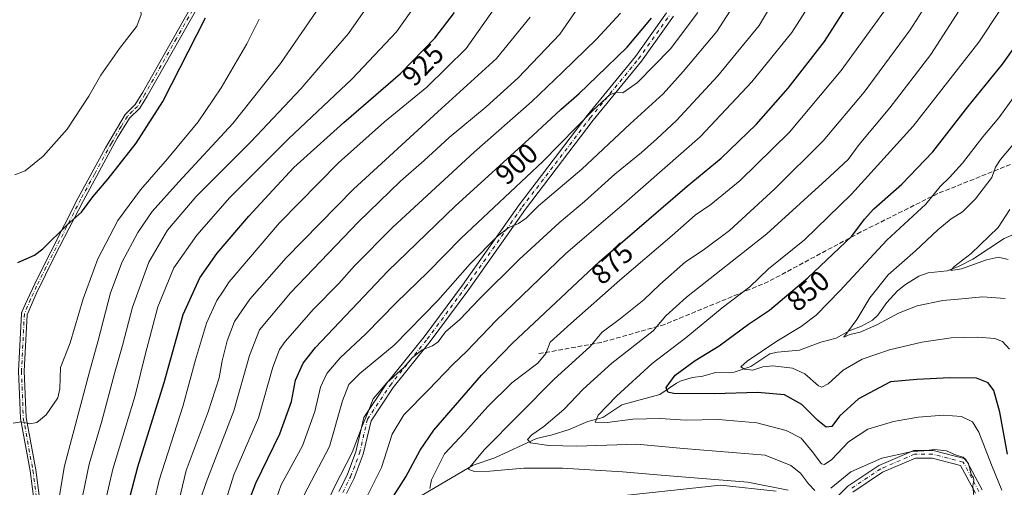
# Model space of a CAD drawing. Units: metres. Extents: x 593300 to 596725, y 4766083 to 4768444.
# Drawn here: x 596187 to 596534, y 4768075 to 4768240 of the extents above; entities that cross this region are included whole.
import ezdxf
from ezdxf.enums import TextEntityAlignment as Align

# ---------------------------------------------------------------- set-up
doc = ezdxf.new("R2010")
doc.units = ezdxf.units.M
doc.header["$MEASUREMENT"] = 0
doc.linetypes.add('DGN Style 3', pattern=[2.307223, 1.648017, -0.659207])
doc.linetypes.add('DGN Style 4', pattern=[2.638475, 1.318413, -0.659207, 0.001648, -0.659207])
for name, color, linetype, lineweight in [('Corriente natural lineal', 142, 'Continuous', 13), ('Curva de nivel maestra', 30, 'Continuous', 30), ('Curva de nivel normal', 30, 'Continuous', 0), ('Pista no pavimentada Cxs', 111, 'Continuous', 0), ('Pista no pavimentada eje', 91, 'DGN Style 4', 0), ('Pista pavimentada Cxs', 135, 'Continuous', 0), ('Pista pavimentada eje', 135, 'DGN Style 4', 0), ('Rótulo de curva de nivel directora', 7, 'Continuous', 0), ('Senda', 7, 'DGN Style 3', 0)]:
    doc.layers.add(name, color=color, linetype=linetype, lineweight=lineweight)
doc.styles.add('Style-Arial', font='txt')

# ---------------------------------------------------------------- blocks, each defined once
blk = doc.blocks.new('*U12')
at = {"layer": 'Pista no pavimentada Cxs', "color": 111, "linetype": 'Continuous', "lineweight": 0}
for points in [[(596392.558, 4768071.5269, 890.9923), (596434.0273, 4768075.9131, 886.3336), (596453.5623, 4768073.8781, 872.0597)], [(596471.4691, 4768068.2649, 868.9588), (596478.8089, 4768075.6047, 876.7628), (596489.7367, 4768082.8899, 876.1727), (596502.0112, 4768088.2087, 874.7674), (596508.8131, 4768088.2087, 875.1037), (596520.2659, 4768085.2395, 870.1403), (596526.1284, 4768074.3521, 872.6166)], [(596523.6975, 4768073.1717, 870.8854), (596518.4473, 4768082.9217, 864.5716), (596508.4689, 4768085.5087, 872.7057), (596502.5709, 4768085.5087, 872.4714), (596491.0328, 4768080.5089, 874.3055), (596480.5292, 4768073.5065, 872.7097)], [(596299.7249, 4768073.6837, 887.0656), (596302.6155, 4768079.4647, 885.8598), (596305.7341, 4768087.6511, 894.3451), (596308.5471, 4768099.7071, 907.6784), (596316.6541, 4768111.8675, 902.244), (596329.7716, 4768128.1649, 898.9743), (596343.2399, 4768146.3867, 899.3758), (596363.1797, 4768174.6635, 902.2877), (596387.1271, 4768206.0283, 905.4767), (596404.1079, 4768226.8071, 904.4312), (596415.0631, 4768242.1965, 905.9669)], [(596417.5251, 4768240.9993, 903.99), (596406.2553, 4768225.1681, 900.9249), (596389.2459, 4768204.3543, 901.6019), (596365.3567, 4768173.0655, 901.9319), (596345.4289, 4768144.8061, 895.7353), (596331.9098, 4768126.5153, 895.0626), (596318.8333, 4768110.2689, 897.4829), (596311.0653, 4768098.6167, 905.5074), (596308.3221, 4768086.8601, 892.1041), (596305.0908, 4768078.3777, 885.4742), (596302.4249, 4768073.0463, 883.5991)]]:
    blk.add_polyline3d(points, dxfattribs=at)

msp = doc.modelspace()

# ---------------------------------------------------------------- linework, layer by layer
at = {"layer": 'Corriente natural lineal', "color": 142, "linetype": 'Continuous', "lineweight": 13}
msp.add_polyline3d([(596312.2586, 4768062.5233, 879.2135), (596347.0001, 4768083.0001, 865.7437), (596354.6663, 4768085.5133, 864.0566), (596369.2607, 4768092.3707, 860.1341), (596374.7485, 4768093.6075, 859.2221), (596380.7653, 4768095.5671, 858.2334), (596387.2787, 4768098.3275, 856.6427), (596392.6645, 4768099.8107, 855.4855), (596399.3333, 4768104.1971, 854.3335), (596412.6793, 4768107.8125, 851.002), (596418.5519, 4768111.8619, 850.0521), (596420.1545, 4768112.6265, 849.735), (596424.2071, 4768113.8551, 849.1844), (596427.7497, 4768114.3109, 848.4495), (596432.2797, 4768115.6187, 847.75), (596437.0175, 4768115.4335, 846.8007), (596438.7795, 4768115.6721, 846.5028), (596444.6789, 4768117.7101, 845.2231), (596451.3345, 4768122.1743, 844.9203), (596454.0741, 4768122.8117, 844.3783), (596461.8125, 4768123.4519, 842.8854), (596469.2871, 4768126.3101, 841.952), (596474.7013, 4768127.7323, 840.9813), (596479.3259, 4768130.2419, 840.8219), (596483.6049, 4768131.8531, 840.0398), (596487.4807, 4768134.0185, 839.1329), (596489.4139, 4768135.8181, 839.0478), (596492.5649, 4768140.2337, 838.5575), (596496.3443, 4768144.2903, 838.3437), (596499.1577, 4768146.5811, 838.0664), (596503.7363, 4768149.4801, 837.6708), (596507.1129, 4768150.7185, 837.3506), (596513.8185, 4768151.4363, 836.5281), (596518.0059, 4768152.9855, 836.0532), (596522.8113, 4768155.4555, 835.7031), (596533.7913, 4768162.7485, 834.2846), (596539.0001, 4768165.0001, 833.6445)], dxfattribs=at)
at = {"layer": 'Curva de nivel maestra', "color": 30, "linetype": 'Continuous', "lineweight": 30, "flags": 128}
for points, elevation in [([(596318.12, 4768070.7701), (596323.24, 4768078.8801), (596328.36, 4768088.2801), (596333.2, 4768095.2501), (596349.94, 4768114.7101), (596360.78, 4768125.9201), (596391.34, 4768154.5901), (596403.75, 4768165.2301), (596422.34, 4768181.1601), (596434.19, 4768191.0601), (596446.52, 4768202.9101), (596457.86, 4768215.6801), (596470.64, 4768232.1401), (596480.79, 4768248.1501)], 875), ([(596186.78, 4768154.3501), (596192.65, 4768156.8801), (596195.57, 4768159.0801), (596204.2, 4768167.5801), (596209.17, 4768172.0301), (596213.12, 4768177.4701), (596218.51, 4768183.7101), (596228.42, 4768196.2601), (596237.78, 4768211.0301), (596252.85, 4768240.3901)], 950), ([(596225.74, 4768069.8601), (596228.97, 4768082.3701), (596238.32, 4768112.0401), (596245, 4768135.9701), (596250.77, 4768148.9201), (596256.9, 4768157.5901), (596268.07, 4768170.6301), (596276.49, 4768179.7201), (596283.86, 4768187.7501), (596301.52, 4768203.6401), (596321.38, 4768220.8801), (596333.48, 4768233.2601), (596340.38, 4768242.2501)], 925), ([(596266.99, 4768067.4501), (596270.56, 4768076.6601), (596278.92, 4768093.9701), (596283.08, 4768105.4101), (596284.42, 4768112.8901), (596287.2, 4768118.9001), (596291.56, 4768124.4101), (596317.02, 4768151.2501), (596340.67, 4768174.1801), (596367.96, 4768198.9801), (596377.79, 4768208.2101), (596384.26, 4768213.7301), (596390.53, 4768219.7901), (596401.16, 4768230.0501), (596409.71, 4768240.2601)], 900), ([(596535.03, 4768086.8101), (596532.33, 4768101.5901), (596530.16, 4768109.2501), (596528.18, 4768111.9301), (596524.11, 4768113.6301), (596514.68, 4768113.7401), (596503.07, 4768113.1301), (596493.86, 4768112.2701), (596482.51, 4768106.2801), (596475.93, 4768100.2501), (596473.14, 4768096.5701), (596471.13, 4768096.4001), (596468.23, 4768098.6801), (596462.61, 4768104.3601), (596456.55, 4768107.7001), (596447, 4768108.5801), (596431.92, 4768108.0801), (596417.51, 4768108.2501), (596415.44, 4768108.7001), (596414.94, 4768110.3601), (596418.07, 4768114.7001), (596425.1, 4768119.8001), (596433.5, 4768124.9501), (596443.84, 4768132.6101), (596451.3, 4768137.5901), (596464.78, 4768148.9201), (596480.18, 4768163.5901), (596484.62, 4768169.5901), (596487.97, 4768173.2501), (596497.83, 4768181.9201), (596508.7, 4768193.2101), (596521.03, 4768209.0701), (596533.24, 4768224.1301), (596544.2, 4768239.5701)], 850)]:
    msp.add_lwpolyline(points, dxfattribs=dict(at, elevation=elevation))
at = {"layer": 'Curva de nivel normal', "color": 30, "linetype": 'Continuous', "lineweight": 0, "flags": 128}
for points, elevation in [([(596185.72, 4768185.19), (596189.32, 4768186.59), (596195.72, 4768191.72), (596204.19, 4768201.26), (596211.72, 4768212.81), (596215.94, 4768220.25), (596222.53, 4768229.66), (596228.6, 4768237.44), (596230.16, 4768241.56), (596229.73, 4768245.79), (596231.51, 4768252.91), (596239.32, 4768273.94), (596244.89, 4768286.34), (596249.6, 4768294.48), (596258.7, 4768311.59), (596264.41, 4768323.76), (596266.22, 4768329.43), (596267.01, 4768334.78), (596265.73, 4768344.46), (596261.94, 4768345.03)], 955), ([(596209.7, 4768072.52), (596211.85, 4768083.32), (596216.32, 4768098.51), (596220.78, 4768115.2), (596223.66, 4768125.16), (596227.09, 4768138.54), (596232.89, 4768154.4), (596239.39, 4768165.74), (596249.5, 4768177.56), (596268.83, 4768196.85), (596286.4, 4768215.38), (596294.1, 4768224.44), (596303.15, 4768234.88), (596314.21, 4768250.92)], 935), ([(596294.98, 4768068.6), (596298.16, 4768075.38), (596304.38, 4768087.48), (596307.98, 4768096.76), (596309.85, 4768101.15), (596311.84, 4768106.32), (596316.66, 4768111.99), (596322.6, 4768117.38), (596325.53, 4768120.78), (596328.99, 4768123.56), (596332.7, 4768124.97), (596334.66, 4768126.43), (596337.26, 4768129.92), (596342.26, 4768134.22), (596349.06, 4768141.39), (596363.12, 4768155.32), (596377.26, 4768168.32), (596386.12, 4768175.79), (596396.86, 4768185.41), (596406.25, 4768192.98), (596411.66, 4768197.84), (596418.54, 4768204.23), (596433.1, 4768220.02), (596447.59, 4768237.68), (596455.51, 4768251.12)], 885), ([(596217.11, 4768068.5), (596220.2, 4768081.57), (596228.07, 4768107.47), (596231.62, 4768121.8), (596236.04, 4768138.68), (596241.72, 4768152.42), (596249.76, 4768163.93), (596261.34, 4768177.13), (596282, 4768197.81), (596304.38, 4768219), (596319.96, 4768235.54), (596329.19, 4768248.5)], 930), ([(596233.41, 4768064.53), (596236.48, 4768077.74), (596244.87, 4768103.67), (596249.3, 4768120.11), (596253.11, 4768132.92), (596256.75, 4768140.92), (596259.02, 4768144.23), (596261.1, 4768147.49), (596278.9, 4768168.27), (596299.59, 4768189.36), (596315.8, 4768203.82), (596330.74, 4768215.96), (596344.52, 4768229.6), (596358.59, 4768249.69)], 920), ([(596251.2, 4768071.32), (596253.07, 4768076.86), (596262.75, 4768102.14), (596268.32, 4768121.59), (596271.82, 4768130.59), (596282.77, 4768143.59), (596306.61, 4768168.59), (596321.39, 4768182.92), (596329.74, 4768190.18), (596338.55, 4768198.28), (596351.6, 4768209.1), (596362.8, 4768219.27), (596377.43, 4768234.69), (596386.37, 4768247.65)], 910), ([(596287.54, 4768072.53), (596296.39, 4768089.61), (596301.07, 4768105.64), (596303.22, 4768111.43), (596307.08, 4768115.26), (596319.17, 4768125.27), (596334.54, 4768140.92), (596345.9, 4768153.81), (596355.59, 4768163.6), (596359.5, 4768166.6), (596362.9, 4768168.04), (596365.68, 4768169.97), (596369.98, 4768174.21), (596385.19, 4768187.14), (596402.19, 4768203.11), (596413.86, 4768213.66), (596420.93, 4768221.56), (596432.7, 4768235.56), (596441.91, 4768249.92)], 890), ([(596468.45, 4768250.02), (596459.13, 4768235.28), (596445.03, 4768217.92), (596426.82, 4768198.59), (596401.07, 4768175.92), (596379.42, 4768157.34), (596355.03, 4768133.91), (596344.59, 4768123), (596339.88, 4768118.47), (596331.22, 4768109.45), (596322.62, 4768100.7), (596318.52, 4768093.84), (596314.68, 4768082.15), (596309.34, 4768071.41)], 880), ([(596331.74, 4768074.79), (596332.32, 4768077.79), (596336.93, 4768086.97), (596344.1, 4768094.59), (596352.17, 4768103.59), (596360.62, 4768111.92), (596369.73, 4768118.92), (596372.58, 4768122.31), (596374.11, 4768126.27), (596381.34, 4768132.8), (596398.56, 4768148.04), (596417.04, 4768163.86), (596425.06, 4768171.01), (596430.62, 4768174.77), (596440.9, 4768183.21), (596458.33, 4768200.16), (596476.5, 4768221.92), (596494.5, 4768246.92)], 870), ([(596457.8, 4768074.19), (596443.57, 4768076.97), (596414.55, 4768079.39), (596399.52, 4768080.69), (596378.37, 4768081.88), (596364.76, 4768081.94), (596352.91, 4768080.91), (596347.45, 4768080.79), (596345.22, 4768081.55), (596350.86, 4768088.42), (596375.52, 4768113.25), (596388.02, 4768124.68), (596392.36, 4768129.78), (596398.85, 4768134.59), (596407.06, 4768141.18), (596412.67, 4768146.62), (596421.75, 4768154.53), (596427.9, 4768158.65), (596437.12, 4768165.6), (596453.18, 4768180.22), (596470.17, 4768197.14), (596484.52, 4768214.23), (596500.74, 4768236.22), (596508.1, 4768247.85)], 865), ([(596201.16, 4768070.86), (596203.22, 4768082.81), (596211.99, 4768115.84), (596215.06, 4768126.86), (596219.38, 4768143.59), (596223.45, 4768154.59), (596229.04, 4768164.92), (596234.05, 4768172.25), (596243.29, 4768182.59), (596262.47, 4768203.2), (596279.19, 4768224.36), (596294.24, 4768246.2)], 940), ([(596467.19, 4768074.11), (596464.98, 4768076.38), (596462.1, 4768080.17), (596458.81, 4768082.88), (596449.75, 4768086.48), (596421.01, 4768088.82), (596404.52, 4768090.33), (596383.5, 4768089.73), (596373.59, 4768089.94), (596367.18, 4768090.79), (596366.14, 4768092), (596367.65, 4768093.71), (596371.89, 4768096.62), (596378.86, 4768102.54), (596385.66, 4768109.71), (596395.76, 4768118.84), (596410.36, 4768130.25), (596414.74, 4768135.59), (596422.03, 4768142.12), (596450.29, 4768164.41), (596472.47, 4768184.54), (596478.96, 4768190.61), (596482.8, 4768195.8), (596493.55, 4768208.75), (596507.97, 4768227.53), (596519.06, 4768244.59)], 860), ([(596242.26, 4768065.36), (596246.01, 4768081.12), (596253.8, 4768101.7), (596257.65, 4768113.76), (596258.7, 4768119.76), (596260.4, 4768126.8), (596263.06, 4768133.5), (596268.44, 4768141.4), (596281.19, 4768155.99), (596304.86, 4768180.14), (596334.52, 4768207.32), (596355.19, 4768226.15), (596367.01, 4768240.68)], 915), ([(596258.53, 4768065.99), (596262.82, 4768079.54), (596271.47, 4768099.66), (596276.55, 4768117.46), (596278.89, 4768123.74), (596280.8, 4768126.54), (596290.82, 4768137.9), (596299.72, 4768146.92), (596305.21, 4768153.14), (596318.75, 4768166.75), (596347.3, 4768193.19), (596367.68, 4768210.92), (596378.4, 4768221.25), (596390.35, 4768232.96), (596398.88, 4768242.05)], 905), ([(596426.07, 4768242.26), (596416.41, 4768229.55), (596404.86, 4768217.66), (596399.62, 4768214.06), (596397.65, 4768214.27), (596395.16, 4768213.4), (596389.24, 4768207.9), (596371.52, 4768189.86), (596342.71, 4768162.9), (596330.98, 4768150.96), (596319.88, 4768140.07), (596309.23, 4768129.23), (596300.19, 4768120.72), (596295.52, 4768115.29), (596293.26, 4768110.42), (596291.28, 4768101.9), (596286.92, 4768089.85), (596279.4, 4768076.05), (596276.93, 4768069.03)], 895), ([(596532.96, 4768074.23), (596529.32, 4768083.08), (596524.9, 4768094.59), (596522.68, 4768098.28), (596518.86, 4768100.07), (596512.52, 4768100.62), (596503.52, 4768099.84), (596494.86, 4768098.38), (596485.86, 4768095.62), (596479.1, 4768091.23), (596473.2, 4768084.96), (596470.55, 4768083.17), (596469.5, 4768083.43), (596466.29, 4768087.82), (596462.35, 4768092.53), (596457.17, 4768095.23), (596446.76, 4768097.83), (596433.25, 4768099.06), (596421.75, 4768098.79), (596412.74, 4768099.47), (596403.16, 4768099.21), (596394.18, 4768098.02), (596389.96, 4768098.16), (596390.94, 4768100.57), (596397.39, 4768107.25), (596409.91, 4768118.75), (596421.76, 4768127.82), (596434.55, 4768138.38), (596444.3, 4768145.72), (596450.88, 4768152.04), (596463.52, 4768162.25), (596480.09, 4768178.32), (596501.78, 4768202.35), (596524.9, 4768231.81), (596532.32, 4768243.03)], 855), ([(596185.09, 4768097.78), (596187.94, 4768098.22), (596190.97, 4768097.54), (596193.52, 4768098.06), (596196.79, 4768100.68), (596200.89, 4768106.66), (596201.55, 4768109.81), (596201.8, 4768117.35), (596205.2, 4768126.02), (596209.8, 4768141.55), (596214.96, 4768155.57), (596221.98, 4768169.14), (596229.89, 4768179.92), (596239.46, 4768190.74), (596250.21, 4768203.85), (596258.37, 4768215.74), (596267.35, 4768231.25), (596271.66, 4768239.92)], 945), ([(596535.65, 4768123.87), (596533.28, 4768126.55), (596530.52, 4768127.56), (596524.52, 4768128.08), (596515.19, 4768127.75), (596504.86, 4768126.32), (596493.52, 4768123.6), (596483.86, 4768120.25), (596477.19, 4768116.46), (596471.86, 4768111.62), (596469.68, 4768110.44), (596468.52, 4768110.9), (596463.74, 4768115.08), (596459.38, 4768117.15), (596452.4, 4768117.97), (596448.86, 4768117.61), (596445.37, 4768116.43), (596442.42, 4768116.82), (596441.18, 4768117.62), (596443.41, 4768119.63), (596453.88, 4768126.66), (596462.45, 4768131.76), (596467.66, 4768135.76), (596476.08, 4768144.45), (596492.52, 4768162.21), (596506.28, 4768174.86), (596511.28, 4768181.03), (596514.64, 4768184.2), (596519.17, 4768189.25), (596526.3, 4768198.59), (596531.89, 4768205.22), (596538.62, 4768214.45)], 845), ([(596534.22, 4768141.62), (596526.21, 4768142.27), (596518.89, 4768141.52), (596512.27, 4768140.94), (596503.26, 4768139.06), (596496.6, 4768136.46), (596489.02, 4768132.36), (596483.14, 4768129.84), (596479.46, 4768128.96), (596477.4, 4768128.02), (596481.96, 4768134.25), (596486.55, 4768141.92), (596492.95, 4768150), (596502.67, 4768158.39), (596510.52, 4768165.83), (596515.19, 4768169.63), (596519.19, 4768172.19), (596523.78, 4768176.68), (596529.42, 4768184.22), (596530.79, 4768187.84), (596532.55, 4768190.59), (596538.1, 4768197.25)], 840), ([(596535.24, 4768155.31), (596531.84, 4768156.24), (596527.64, 4768155.28), (596518.76, 4768152.12), (596515.08, 4768151.46), (596516.08, 4768152.82), (596522.2, 4768157.48), (596531.65, 4768166.62), (596535.84, 4768172.92)], 835), ([(596523.1, 4768072.07), (596522.75, 4768075.56), (596523.15, 4768077.77), (596523.02, 4768078.55), (596522.16, 4768079.68), (596521.24, 4768083.63), (596519.38, 4768085.8), (596516.98, 4768086.46), (596513.53, 4768088.08), (596509.28, 4768088.5), (596505.52, 4768088.05), (596501.41, 4768087.81), (596490.73, 4768085.49), (596479.89, 4768080.65), (596472.79, 4768074.94)], 860)]:
    msp.add_lwpolyline(points, dxfattribs=dict(at, elevation=elevation))
at = {"layer": 'Pista no pavimentada Cxs', "color": 111, "linetype": 'Continuous', "lineweight": 0}
for points in [[(596299.7249, 4768073.6837, 887.0656), (596302.6155, 4768079.4647, 885.8598), (596305.7341, 4768087.6511, 894.3451), (596308.5471, 4768099.7071, 907.6784), (596316.6541, 4768111.8675, 902.244), (596329.7716, 4768128.1649, 898.9743), (596343.2399, 4768146.3867, 899.3758), (596363.1797, 4768174.6635, 902.2877), (596387.1271, 4768206.0283, 905.4767), (596404.1079, 4768226.8071, 904.4312), (596415.0631, 4768242.1965, 905.9669)], [(596417.5251, 4768240.9993, 903.99), (596406.2553, 4768225.1681, 900.9249), (596389.2459, 4768204.3543, 901.6019), (596365.3567, 4768173.0655, 901.9319), (596345.4289, 4768144.8061, 895.7353), (596331.9098, 4768126.5153, 895.0626), (596318.8333, 4768110.2689, 897.4829), (596311.0653, 4768098.6167, 905.5074), (596308.3221, 4768086.8601, 892.1041), (596305.0908, 4768078.3777, 885.4742), (596302.4249, 4768073.0463, 883.5991)], [(596471.4691, 4768068.2649, 868.9588), (596478.8089, 4768075.6047, 876.7628), (596489.7367, 4768082.8899, 876.1727), (596502.0112, 4768088.2087, 874.7674), (596508.8131, 4768088.2087, 875.1037), (596520.2659, 4768085.2395, 870.1403), (596526.1284, 4768074.3521, 872.6166)], [(596523.6975, 4768073.1717, 870.8854), (596518.4473, 4768082.9217, 864.5716), (596508.4689, 4768085.5087, 872.7057), (596502.5709, 4768085.5087, 872.4714), (596491.0328, 4768080.5089, 874.3055), (596480.5292, 4768073.5065, 872.7097)], [(596392.558, 4768071.5269, 890.9923), (596434.0273, 4768075.9131, 886.3336), (596453.5623, 4768073.8781, 872.0597)]]:
    msp.add_polyline3d(points, dxfattribs=at)
at = {"layer": 'Pista no pavimentada eje', "color": 91, "linetype": 'DGN Style 4', "lineweight": 0}
for points in [[(596301.0749, 4768073.3649, 885.3421), (596303.8531, 4768078.9213, 885.5342), (596307.0281, 4768087.2557, 891.7226), (596309.8063, 4768099.1619, 906.5662), (596317.7437, 4768111.0681, 900.1752), (596330.8407, 4768127.3401, 897.203), (596344.3345, 4768145.5963, 897.3944), (596364.2681, 4768173.8645, 902.0097), (596388.1865, 4768205.1913, 903.1252), (596405.1817, 4768225.9875, 902.611), (596416.2941, 4768241.5979, 904.7442)], [(596524.9129, 4768073.7619, 871.6152), (596519.3567, 4768084.0807, 867.422), (596508.6409, 4768086.8587, 874.1711), (596502.2909, 4768086.8587, 873.9593), (596490.3847, 4768081.6993, 875.3414), (596479.6691, 4768074.5555, 874.6148)]]:
    msp.add_polyline3d(points, dxfattribs=at)
at = {"layer": 'Pista pavimentada Cxs', "color": 135, "linetype": 'Continuous', "lineweight": 0}
for points in [[(596187.0677, 4768116.159, 947.3324), (596188.0928, 4768136.296, 958.0984), (596188.1066, 4768136.4187, 957.9709), (596188.1355, 4768136.5386, 957.8486), (596188.1084, 4768136.5534, 957.8301), (596189.3201, 4768139.5801, 955.4097), (596193.5302, 4768148.6201, 953.5741), (596208.0701, 4768177.1001, 963.3577), (596217.6001, 4768194.6501, 959.6181), (596224.4902, 4768206.4101, 964.2864), (596228.0801, 4768209.8901, 961.8931), (596230.7201, 4768214.2001, 962.7198), (596252.8701, 4768253.3801, 954.9809), (596263.4701, 4768270.8201, 960.3816), (596285.2201, 4768300.6101, 965.4156), (596291.237, 4768306.0415, 962.9875)], [(596292.3195, 4768304.3714, 959.1636), (596290.3701, 4768302.7001, 960.5361), (596285.5901, 4768298.1101, 963.1011), (596282.2201, 4768294.3801, 967.6324), (596276.0702, 4768286.4901, 963.3868), (596270.4701, 4768278.1901, 954.7778), (596257.1301, 4768256.6801, 958.6264), (596232.2701, 4768212.8901, 964.9775), (596229.6501, 4768208.6301, 963.5558), (596226.0801, 4768205.1601, 964.7419), (596221.7802, 4768198.0201, 966.0581), (596209.8401, 4768176.1701, 963.5521), (596199.8001, 4768156.6801, 960.3912), (596193.2201, 4768143.3401, 951.8232), (596190.0753, 4768135.9024, 958.5341), (596189.0674, 4768116.1026, 949.6681), (596189.6979, 4768099.7086, 949.8368), (596193.0718, 4768081.3628, 948.9456), (596193.0793, 4768081.3153, 948.9395), (596194.7612, 4768068.7006, 943.1454)], [(596257.1301, 4768256.6801, 958.6264), (596232.2701, 4768212.8901, 964.9775), (596229.6501, 4768208.6301, 963.5558), (596226.0801, 4768205.1601, 964.7419), (596221.7802, 4768198.0201, 966.0581), (596209.8401, 4768176.1701, 963.5521), (596199.8001, 4768156.6801, 960.3912), (596193.2201, 4768143.3401, 951.8232), (596190.0753, 4768135.9024, 958.5341), (596189.0674, 4768116.1026, 949.6681), (596189.6979, 4768099.7086, 949.8368), (596193.0718, 4768081.3628, 948.9456), (596193.0793, 4768081.3153, 948.9395), (596194.7612, 4768068.7006, 943.1454)], [(596187.0677, 4768116.159, 947.3324), (596188.0928, 4768136.296, 958.0984), (596188.1067, 4768136.4186, 957.971), (596188.1355, 4768136.5386, 957.8486), (596188.1084, 4768136.5534, 957.8301), (596189.3201, 4768139.5801, 955.4097), (596193.5302, 4768148.6201, 953.5741), (596208.0701, 4768177.1001, 963.3577), (596217.6001, 4768194.6501, 959.6181), (596224.4902, 4768206.4101, 964.2864), (596228.0801, 4768209.8901, 961.8931), (596230.7201, 4768214.2001, 962.7198), (596252.8701, 4768253.3801, 954.9809)], [(596180.3993, 4767927.7069, 928.8623), (596219.1801, 4767989.7801, 951.5639), (596221.0701, 4767994.2401, 950.1338), (596221.7301, 4767996.9801, 949.0848), (596222.1901, 4768001.8701, 945.6978), (596221.3301, 4768008.5001, 942.5757), (596220.0201, 4768013.3501, 942.2651), (596217.0702, 4768019.6001, 942.6423), (596214.2597, 4768023.353, 941.7441), (596212.0582, 4768027.8209, 942.457), (596208.1244, 4768036.0795, 945.5552), (596202.2231, 4768047.6712, 938.1692), (596196.319, 4768057.1597, 941.418), (596196.2593, 4768057.2709, 941.4527), (596196.214, 4768057.3887, 941.4628), (596192.8272, 4768068.1838, 943.0389), (596192.7902, 4768068.3509, 943.0914), (596191.1003, 4768081.0262, 950.4969), (596187.7178, 4768099.4184, 947.5636), (596187.7054, 4768099.5085, 947.5171), (596187.7022, 4768099.5597, 947.4954), (596187.0671, 4768116.0698, 947.3252)], [(596180.3993, 4767927.7069, 928.8623), (596219.1801, 4767989.7801, 951.5639), (596221.0701, 4767994.2401, 950.1338), (596221.7301, 4767996.9801, 949.0848), (596222.1901, 4768001.8701, 945.6978), (596221.3301, 4768008.5001, 942.5757), (596220.0201, 4768013.3501, 942.2651), (596217.0702, 4768019.6001, 942.6423), (596214.2597, 4768023.353, 941.7441), (596212.0582, 4768027.8209, 942.457), (596208.1244, 4768036.0795, 945.5552), (596202.2231, 4768047.6712, 938.1692), (596196.319, 4768057.1597, 941.418), (596196.2593, 4768057.2709, 941.4526), (596196.214, 4768057.3887, 941.4628), (596192.8272, 4768068.1838, 943.0389), (596192.7902, 4768068.3509, 943.0914), (596191.1003, 4768081.0262, 950.4969), (596187.7178, 4768099.4184, 947.5636), (596187.7054, 4768099.5085, 947.5171), (596187.7022, 4768099.5597, 947.4954), (596187.0671, 4768116.0698, 947.3252)]]:
    msp.add_polyline3d(points, dxfattribs=at)
at = {"layer": 'Pista pavimentada eje', "color": 135, "linetype": 'DGN Style 4', "lineweight": 0}
for points in [[(596255.0265, 4768255.0301, 957.5742), (596242.5965, 4768233.1351, 960.7523), (596231.5215, 4768213.5451, 963.8325), (596230.2015, 4768211.3901, 962.6839), (596228.8915, 4768209.2601, 962.8749), (596227.1065, 4768207.5251, 964.1535), (596225.3115, 4768205.7851, 964.532), (596223.1615, 4768202.2151, 965.7763), (596219.7165, 4768196.3351, 962.814), (596213.7465, 4768185.4101, 958.7722), (596208.9815, 4768176.6351, 963.4181), (596203.9615, 4768166.8901, 962.7414), (596196.6915, 4768152.6501, 958.8918), (596193.4015, 4768145.9801, 951.9279), (596191.2965, 4768141.4601, 953.1275), (596189.0915, 4768136.2451, 958.2169)], [(596189.0915, 4768136.2451, 958.2169), (596188.0664, 4768116.1082, 948.0768), (596188.7014, 4768099.5981, 948.6898), (596192.0881, 4768081.1831, 949.1875), (596193.7814, 4768068.4831, 943.1132), (596197.1681, 4768057.688, 940.0806), (596203.0948, 4768048.163, 938.9678), (596209.0215, 4768036.5213, 945.3835), (596214.8215, 4768024.3451, 940.6484)]]:
    msp.add_polyline3d(points, dxfattribs=at)
at = {"layer": 'Senda', "color": 7, "linetype": 'DGN Style 3', "lineweight": 0}
msp.add_polyline3d([(596556.0938, 4768189.2725, 839.8405), (596538.2125, 4768189.6733, 860.194), (596510.4312, 4768178.5607, 864.1107), (596483.4436, 4768165.067, 862.2949), (596450.8998, 4768147.6044, 863.9163), (596414.3872, 4768132.5232, 878.1448), (596392.1622, 4768126.1731, 882.6443), (596369.9371, 4768122.2044, 879.4131)], dxfattribs=at)

# ---------------------------------------------------------------- block references
at = {"layer": 'Pista no pavimentada Cxs', "color": 111, "linetype": 'Continuous', "lineweight": 0}
msp.add_blockref('*U12', (0, 0), dxfattribs=at)

# ---------------------------------------------------------------- texts
at = {"layer": 'Rótulo de curva de nivel directora', "color": 7, "linetype": 'Continuous', "lineweight": 0, "style": 'Style-Arial'}
for s, rotation, p in [('925', 45.655383, (596329.2813, 4768223.9175)), ('900', 42.26325, (596362.2716, 4768189.0464)), ('875', 43.172205, (596395.8495, 4768153.9777)), ('850', 40.047141, (596464.8125, 4768144.336))]:
    msp.add_text(s, height=7, rotation=rotation, dxfattribs=at).set_placement(p, align=Align.MIDDLE_CENTER)

doc.saveas('drawing.dxf')
